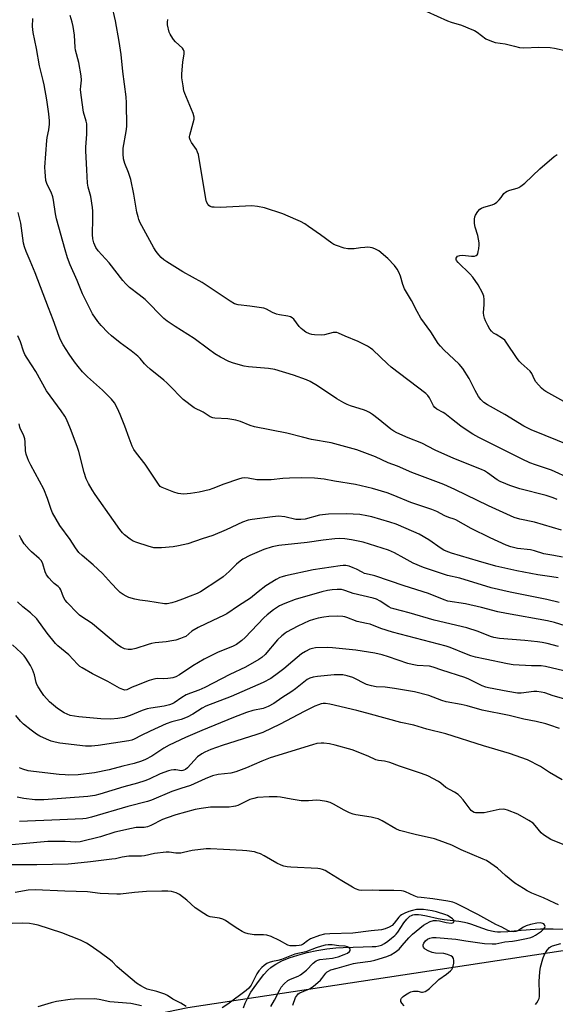
# Model space of a CAD drawing. Units: inches. Extents: x 1225771 to 1231771, y 581453 to 585454.
# Drawn here: x 1228188 to 1228400, y 582363 to 582753 of the extents above; entities that cross this region are included whole.
import ezdxf

# ---------------------------------------------------------------- set-up
doc = ezdxf.new("R2010")
doc.units = ezdxf.units.IN
doc.header["$MEASUREMENT"] = 0
for name, color, linetype in [('HYDRO-Single Line Stream', 4, 'Continuous'), ('NTRL-Trees', 3, 'Continuous'), ('Undefined', 1, 'Continuous')]:
    doc.layers.add(name, color=color, linetype=linetype)

msp = doc.modelspace()

# ---------------------------------------------------------------- linework, layer by layer
at = {"layer": 'HYDRO-Single Line Stream'}
msp.add_lwpolyline([(1228276.6, 582361.37), (1228277.31, 582363.24), (1228278.32, 582365.35), (1228279.55, 582367.55), (1228280.78, 582369.41), (1228282.96, 582372.38), (1228284.69, 582374.58), (1228286.21, 582376.28), (1228287.46, 582377.43), (1228288.37, 582378.08), (1228289.42, 582378.73), (1228290.61, 582379.38), (1228291.89, 582380), (1228294.8, 582381.19), (1228298.13, 582382.29), (1228301.85, 582383.28), (1228305.72, 582384.11), (1228309.65, 582384.75), (1228313.33, 582385.14), (1228316.12, 582385.31), (1228324.1, 582385.64), (1228327.75, 582385.7), (1228329.1, 582385.77), (1228330.4, 582385.96), (1228331.42, 582386.28), (1228332.58, 582386.9), (1228333.95, 582387.82), (1228335.43, 582388.98), (1228336.7, 582390.12), (1228337.21, 582390.68), (1228337.82, 582391.45), (1228340.33, 582395.06), (1228341.5, 582396.55), (1228342.09, 582397.18), (1228342.7, 582397.7), (1228343.26, 582398.06), (1228343.83, 582398.3), (1228344.5, 582398.42), (1228345.25, 582398.46), (1228346.13, 582398.43), (1228347.16, 582398.31), (1228349.29, 582397.92), (1228353.87, 582396.86), (1228356.27, 582396.49), (1228362.11, 582395.8), (1228364.37, 582395.42), (1228365.48, 582395.13), (1228366.79, 582394.72), (1228371.54, 582393.01), (1228373.38, 582392.4), (1228375.07, 582391.93), (1228376.44, 582391.69), (1228377.49, 582391.6), (1228378.67, 582391.57), (1228381.53, 582391.68), (1228384.05, 582391.88), (1228386.83, 582392.17), (1228388.81, 582392.37), (1228390.38, 582392.51), (1228392.38, 582392.62), (1228394.54, 582392.7), (1228396.9, 582392.73), (1228399.5, 582392.73), (1228405.39, 582392.64)], dxfattribs=at)
at = {"layer": 'NTRL-Trees'}
msp.add_polyline3d([(1227887.68, 582256.94, 0), (1227960.18, 582136.52, 0), (1228011.46, 582148.35, 0), (1228235.51, 582225.67, 0), (1228511.64, 582304.56, 0), (1228567.4, 582349.8, 0), (1228574.75, 582366.89, 0), (1228548.58, 582395.84, 0), (1228529.88, 582403.18, 0), (1228487.97, 582396.86, 0), (1228254.45, 582361.36, 0), (1228055.64, 582320.34, 0), (1228007.2, 582309.96, 0), (1227973.68, 582309.65, 0), (1227934.93, 582309.29, 0)], dxfattribs=at)
at = {"layer": 'Undefined'}
for points, elevation in [([(1228406.51, 582571.32), (1228398.87, 582574.71), (1228392.5, 582576.81), (1228390.3, 582577.66), (1228387.29, 582579.08), (1228370.09, 582587.7), (1228367.72, 582588.96), (1228366.25, 582589.89), (1228362.96, 582592.24), (1228359.16, 582595.08), (1228356.61, 582597.16), (1228355.88, 582597.62), (1228353.33, 582598.93), (1228352.53, 582599.61), (1228352.04, 582600.23), (1228351.02, 582602.37), (1228350.45, 582603.38), (1228349.8, 582604.32), (1228349.05, 582605.07), (1228335.26, 582615.55), (1228333.78, 582616.87), (1228327.99, 582622.44), (1228327.07, 582623.17), (1228325.82, 582623.92), (1228322.2, 582625.82), (1228317, 582627.88), (1228314.39, 582629.05), (1228313.61, 582629.29), (1228312.85, 582629.35), (1228312.27, 582629.29), (1228308.81, 582628.45), (1228307.66, 582628.28), (1228304.86, 582628.38), (1228303.68, 582628.54), (1228302.83, 582628.76), (1228301.31, 582629.53), (1228300.12, 582630.34), (1228299.47, 582630.88), (1228298.69, 582631.76), (1228296.56, 582634.59), (1228295.96, 582635.17), (1228295.31, 582635.57), (1228294.25, 582635.86), (1228290.84, 582636.29), (1228289.73, 582636.55), (1228288.12, 582637.23), (1228285.69, 582638.64), (1228284.64, 582639.03), (1228279.11, 582639.85), (1228274.44, 582640.36), (1228273.07, 582640.72), (1228271.36, 582641.72), (1228260.17, 582649.15), (1228252.54, 582653.36), (1228246.11, 582657.33), (1228244.98, 582658.15), (1228243.94, 582659.04), (1228242.97, 582660.09), (1228241.9, 582661.43), (1228240.99, 582662.9), (1228236.17, 582671.63), (1228235.55, 582672.88), (1228235.05, 582674.14), (1228234.73, 582675.2), (1228234.29, 582677.15), (1228233.03, 582684.24), (1228231.81, 582690.02), (1228231, 582692.76), (1228229.51, 582696.45), (1228229.02, 582698.2), (1228228.86, 582700.18), (1228228.87, 582702.47), (1228230.02, 582709.04), (1228230.24, 582711.08), (1228230.2, 582720.52), (1228230.05, 582722.87), (1228228.72, 582732.95), (1228227.97, 582739.63), (1228227.2, 582744.81), (1228225.79, 582752.99), (1228224.36, 582759.33)], 486), ([(1228401.19, 582563.02), (1228399.57, 582563.73), (1228396.79, 582564.68), (1228386.36, 582567.31), (1228382.38, 582568.59), (1228380.72, 582569.24), (1228378.56, 582570.22), (1228377.32, 582570.88), (1228373.5, 582573.64), (1228372.27, 582574.42), (1228371.08, 582575.04), (1228360.15, 582579.38), (1228352.75, 582582.67), (1228347.35, 582585.46), (1228342, 582587.51), (1228337.54, 582589.54), (1228336.28, 582590.2), (1228335.15, 582590.95), (1228330.08, 582595.11), (1228327.84, 582596.83), (1228326.65, 582597.62), (1228325.62, 582598.16), (1228324.6, 582598.58), (1228319.09, 582600.29), (1228317.76, 582600.79), (1228316.43, 582601.42), (1228313.6, 582603.02), (1228305.99, 582608.13), (1228303.06, 582609.85), (1228301.61, 582610.56), (1228296.41, 582612.45), (1228289.05, 582614.66), (1228286.58, 582615.07), (1228278.6, 582615.73), (1228276.91, 582615.94), (1228272.65, 582617.12), (1228270.72, 582617.8), (1228267.42, 582619.58), (1228265.2, 582620.9), (1228262.72, 582622.69), (1228257.07, 582626.99), (1228249.47, 582631.72), (1228246.34, 582633.86), (1228244.96, 582634.94), (1228237.54, 582642.38), (1228235.18, 582644.33), (1228231.35, 582647.24), (1228229.89, 582648.6), (1228228.74, 582649.95), (1228223.25, 582657), (1228218.89, 582661.72), (1228217.99, 582663.13), (1228217.18, 582664.88), (1228216.8, 582666.54), (1228216.61, 582668.26), (1228216.77, 582674.53), (1228216.76, 582677.48), (1228216.67, 582678.94), (1228216.03, 582683.27), (1228214.9, 582686.95), (1228214.67, 582688.64), (1228214.46, 582693.84), (1228214.02, 582701.43), (1228214.05, 582702.86), (1228214.39, 582708.02), (1228214.42, 582710.67), (1228214.36, 582712.12), (1228214.14, 582713.22), (1228213.1, 582716.81), (1228212.11, 582723.47), (1228211.91, 582725.74), (1228211.97, 582727.07), (1228212.23, 582729.44), (1228212.19, 582731.19), (1228211.28, 582736.5), (1228209.94, 582741.33), (1228209.7, 582742.41), (1228209.45, 582747.31), (1228208.92, 582750.81), (1228208.54, 582752.48), (1228207.75, 582755.16)], 484), ([(1228349.36, 582756.65), (1228357.67, 582753.02), (1228359.04, 582752.51), (1228363.22, 582751.25), (1228367.31, 582749.6), (1228368.38, 582749.11), (1228369.34, 582748.53), (1228372.8, 582745.9), (1228374.36, 582745.16), (1228376.57, 582744.44), (1228380.46, 582743.91), (1228384.18, 582742.89), (1228386.14, 582742.44), (1228387.87, 582742.33), (1228393.92, 582742.59), (1228398.36, 582742.4), (1228400.09, 582742.12), (1228404.98, 582741.1)], 488), ([(1228402.81, 582550.94), (1228392.15, 582554.02), (1228386.28, 582555.24), (1228384.13, 582555.93), (1228373.84, 582560.51), (1228360.47, 582567.05), (1228356.11, 582569.01), (1228343.47, 582573.79), (1228337.74, 582576.26), (1228334.09, 582577.63), (1228329, 582580.01), (1228321.59, 582582.74), (1228317.24, 582584.04), (1228311.37, 582585.57), (1228303.62, 582586.9), (1228299.97, 582587.75), (1228293.76, 582589.38), (1228280.97, 582591.97), (1228279.31, 582592.48), (1228275.42, 582594.05), (1228273.55, 582594.57), (1228270.38, 582595.04), (1228265.28, 582595.34), (1228264.42, 582595.5), (1228263.43, 582595.89), (1228260.55, 582597.68), (1228257.08, 582599.47), (1228252.62, 582602.75), (1228251.58, 582603.75), (1228248.05, 582607.57), (1228246.2, 582609.33), (1228244.91, 582610.47), (1228239.48, 582614.84), (1228238.2, 582615.96), (1228237.25, 582616.96), (1228235.52, 582619.07), (1228234.63, 582619.99), (1228232.02, 582622.1), (1228227.59, 582625.27), (1228224.25, 582627.98), (1228222.73, 582629.33), (1228220.08, 582632.09), (1228218.82, 582633.66), (1228216.69, 582636.72), (1228213.59, 582642.78), (1228212.7, 582644.66), (1228210.54, 582649.91), (1228207.8, 582656.22), (1228206.76, 582658.95), (1228205.77, 582662.2), (1228202.32, 582674.39), (1228201.94, 582676.39), (1228201.17, 582681.85), (1228200.87, 582683.22), (1228200.21, 582685.01), (1228198.6, 582688.06), (1228198.35, 582688.79), (1228198.18, 582689.63), (1228197.79, 582693.07), (1228197.74, 582694.99), (1228198.49, 582705.52), (1228198.65, 582706.66), (1228199.3, 582709.75), (1228199.62, 582711.98), (1228199.63, 582713.38), (1228199.35, 582716.16), (1228198.52, 582721.7), (1228197.43, 582727.58), (1228197.05, 582729.32), (1228195.54, 582735.18), (1228194.45, 582742.02), (1228193.06, 582748.32), (1228192.85, 582750.77), (1228193.02, 582753.95)], 482), ([(1228406.89, 582584.24), (1228390.77, 582590.78), (1228387.94, 582592.15), (1228380.38, 582596.76), (1228373.48, 582600.66), (1228372.05, 582601.61), (1228370.81, 582602.8), (1228369.97, 582603.98), (1228368.64, 582606.27), (1228366.21, 582611.09), (1228363.75, 582614.99), (1228362.24, 582616.72), (1228356.12, 582622.5), (1228354.77, 582623.91), (1228353.96, 582625.02), (1228350.94, 582629.6), (1228347.08, 582635.03), (1228345.58, 582637.61), (1228343.28, 582642.06), (1228340.58, 582646.61), (1228339.89, 582648.39), (1228338.99, 582651.74), (1228338.32, 582653.27), (1228337.66, 582654.49), (1228336.56, 582655.86), (1228333.97, 582658.67), (1228330.28, 582661.69), (1228329.54, 582662.15), (1228328.77, 582662.51), (1228327.7, 582662.9), (1228326.89, 582663.1), (1228326.01, 582663.16), (1228324.82, 582663.11), (1228323.04, 582662.96), (1228320.54, 582662.59), (1228318, 582662.52), (1228316.59, 582662.76), (1228313.52, 582663.8), (1228312.45, 582664.27), (1228311.7, 582664.73), (1228307.19, 582668.06), (1228302.44, 582671.44), (1228300.98, 582672.39), (1228299.21, 582673.38), (1228297.36, 582674.24), (1228292.21, 582676.38), (1228284.93, 582678.78), (1228282.15, 582679.3), (1228279.89, 582679.54), (1228267.38, 582678.99), (1228264.98, 582679.01), (1228264.11, 582679.11), (1228263.42, 582679.34), (1228262.87, 582679.72), (1228262.39, 582680.3), (1228261.93, 582681.24), (1228261.66, 582682.4), (1228258.68, 582699.9), (1228258.35, 582700.92), (1228257.92, 582701.89), (1228255.95, 582704.75), (1228255.44, 582705.8), (1228255.19, 582706.62), (1228255.16, 582707.16), (1228255.24, 582707.69), (1228256.66, 582712.58), (1228256.95, 582713.97), (1228256.99, 582714.79), (1228256.61, 582716.18), (1228253.3, 582724.11), (1228252.96, 582725.22), (1228252.61, 582727.22), (1228252.15, 582730.4), (1228252.08, 582731.84), (1228252.48, 582736.72), (1228253.08, 582739.79), (1228253.03, 582740.82), (1228252.8, 582741.52), (1228252.39, 582742.17), (1228249.59, 582744.71), (1228248.87, 582745.6), (1228247.9, 582747.03), (1228247.47, 582747.77), (1228247.14, 582748.56), (1228246.43, 582751.37), (1228246.37, 582752.48), (1228246.56, 582753.53)], 488), ([(1228406.15, 582600.62), (1228396.66, 582605.92), (1228395.8, 582606.52), (1228394.97, 582607.26), (1228392.69, 582609.78), (1228392.12, 582610.71), (1228391.07, 582613.05), (1228390.42, 582613.98), (1228386.81, 582617.2), (1228386.02, 582618.02), (1228385.03, 582619.4), (1228381.22, 582625.15), (1228380.35, 582626.29), (1228379.46, 582627.01), (1228376.89, 582628.49), (1228375.93, 582629.12), (1228375.12, 582629.83), (1228374.43, 582630.67), (1228373.57, 582632.16), (1228372.67, 582633.94), (1228372.3, 582635), (1228372.04, 582636.08), (1228371.93, 582637.19), (1228372.22, 582640.39), (1228372.21, 582642.38), (1228372.02, 582643.77), (1228371.48, 582645.12), (1228369.83, 582648.25), (1228367.66, 582651.35), (1228366.5, 582652.65), (1228361.78, 582657.08), (1228361.22, 582657.9), (1228361.09, 582658.34), (1228361.09, 582658.81), (1228361.28, 582659.27), (1228361.61, 582659.6), (1228362.5, 582659.94), (1228363.62, 582660), (1228367.18, 582659.67), (1228368.3, 582659.67), (1228369, 582659.9), (1228369.33, 582660.2), (1228369.59, 582660.61), (1228369.83, 582661.42), (1228370.02, 582662.58), (1228370.17, 582664.06), (1228370.16, 582664.94), (1228369.61, 582667.78), (1228368.53, 582671.14), (1228368.36, 582672.58), (1228368.34, 582674.33), (1228368.46, 582675.17), (1228368.78, 582675.94), (1228369.69, 582677.39), (1228370.41, 582678.25), (1228371.05, 582678.71), (1228372.02, 582679.11), (1228375.28, 582679.99), (1228376.32, 582680.39), (1228377.19, 582681.03), (1228378.17, 582682), (1228378.88, 582682.85), (1228380.01, 582684.52), (1228380.59, 582685.07), (1228381.29, 582685.45), (1228382.31, 582685.82), (1228385.21, 582686.55), (1228385.97, 582686.89), (1228386.7, 582687.34), (1228388.29, 582688.59), (1228394.3, 582694.3), (1228399.93, 582699.19), (1228401.15, 582700)], 490), ([(1228403.29, 582540.19), (1228399.8, 582540.9), (1228395.83, 582541.55), (1228392.13, 582542.73), (1228390.53, 582543.15), (1228385.37, 582543.68), (1228382.8, 582544.3), (1228380.88, 582545), (1228374.5, 582547.83), (1228367.05, 582551.61), (1228360.94, 582555), (1228360.19, 582555.33), (1228358.11, 582555.99), (1228356.55, 582556.61), (1228353.43, 582558.26), (1228351.41, 582559.15), (1228343.11, 582561.91), (1228335.98, 582564.86), (1228333.66, 582565.71), (1228327.85, 582567.48), (1228321.05, 582569.06), (1228312.78, 582570.39), (1228308.65, 582571.16), (1228304.85, 582571.49), (1228299.57, 582571.66), (1228294.89, 582571.55), (1228292.27, 582571.43), (1228287.53, 582570.93), (1228283.37, 582570.82), (1228281.9, 582570.91), (1228278.41, 582571.59), (1228277.07, 582571.67), (1228276, 582571.55), (1228274.61, 582571.15), (1228268.82, 582569.14), (1228264.42, 582567.42), (1228263.03, 582566.96), (1228259.06, 582565.96), (1228255.53, 582565.47), (1228252.88, 582565.25), (1228251.74, 582565.3), (1228250.62, 582565.45), (1228248.94, 582565.99), (1228244.27, 582567.83), (1228243.55, 582568.3), (1228242.79, 582569.11), (1228237.58, 582577.1), (1228234.06, 582581.52), (1228233.07, 582582.92), (1228232.46, 582584.21), (1228231.19, 582587.42), (1228229.48, 582592.13), (1228227.69, 582596.78), (1228226.59, 582599.25), (1228225.33, 582601.42), (1228224.15, 582602.83), (1228220.62, 582606.4), (1228214.65, 582611.7), (1228212.66, 582613.77), (1228210.9, 582615.81), (1228209.5, 582617.67), (1228207.36, 582620.76), (1228205.01, 582624.39), (1228203.94, 582626.41), (1228203.35, 582627.74), (1228201.05, 582634.31), (1228199.22, 582639.18), (1228193.87, 582652.96), (1228191.92, 582657.75), (1228190.3, 582661.46), (1228189.61, 582663.35), (1228189.28, 582664.85), (1228188.51, 582670.72), (1228188.16, 582672.74), (1228187.14, 582676.96)], 480), ([(1228401.54, 582531.98), (1228399.03, 582532.44), (1228393.44, 582533.23), (1228385.17, 582534.73), (1228376.81, 582536.66), (1228369.85, 582538.55), (1228359.13, 582541.74), (1228357.07, 582542.52), (1228356.09, 582543.01), (1228355.13, 582543.62), (1228350.25, 582547.09), (1228346.39, 582549.27), (1228344.3, 582550.29), (1228337.26, 582553.23), (1228334.73, 582554.14), (1228327.6, 582556.2), (1228325.6, 582556.64), (1228322.73, 582557.12), (1228317.48, 582557.44), (1228310.37, 582557.32), (1228306.84, 582556.81), (1228301.06, 582555.31), (1228299.39, 582555.08), (1228298.23, 582555.08), (1228297.41, 582555.19), (1228293.06, 582556.25), (1228290.44, 582556.4), (1228288.1, 582556.23), (1228280.11, 582555.2), (1228278.4, 582554.84), (1228276.26, 582554.07), (1228269.69, 582550.98), (1228264.48, 582548.8), (1228260.22, 582547.53), (1228254.52, 582545.52), (1228250.79, 582544.64), (1228248.74, 582544.33), (1228243.99, 582543.84), (1228242.52, 582543.84), (1228241.06, 582543.96), (1228238.77, 582544.57), (1228234.21, 582546.05), (1228232.83, 582546.61), (1228231.65, 582547.37), (1228229.41, 582549.11), (1228228.6, 582549.89), (1228227.51, 582551.18), (1228224.92, 582554.72), (1228217.72, 582565), (1228216.45, 582566.93), (1228215.01, 582569.44), (1228214.19, 582571.28), (1228213.32, 582573.74), (1228211.2, 582582.11), (1228210.62, 582584.09), (1228207.9, 582591.13), (1228206.32, 582594.89), (1228205.66, 582596.18), (1228204.23, 582598.32), (1228198.39, 582606.23), (1228194.12, 582613.85), (1228190.66, 582619.14), (1228189.78, 582620.63), (1228189.22, 582621.99), (1228188, 582625.67), (1228187.01, 582628.08)], 478), ([(1228401.94, 582522.17), (1228397.03, 582523.34), (1228382.49, 582526.27), (1228374.93, 582528.04), (1228362.48, 582531.82), (1228357.67, 582532.86), (1228348.08, 582536.12), (1228344, 582537.85), (1228340.46, 582539.76), (1228336.58, 582541.97), (1228334.22, 582542.96), (1228326.59, 582545.4), (1228324.06, 582546.12), (1228319.43, 582547.09), (1228316.82, 582547.52), (1228314.62, 582547.6), (1228312.91, 582547.48), (1228308.3, 582546.96), (1228301.85, 582546.07), (1228290.68, 582544.85), (1228287.94, 582544.28), (1228284.65, 582543.21), (1228279.17, 582540.91), (1228276.4, 582539.43), (1228275.22, 582538.57), (1228273.88, 582537.45), (1228270.86, 582534.5), (1228268.5, 582532.4), (1228266.78, 582531.2), (1228259.53, 582526.44), (1228258.2, 582525.79), (1228255.44, 582524.69), (1228252.32, 582523.58), (1228249.84, 582522.58), (1228248.2, 582522.1), (1228246.28, 582521.7), (1228245.19, 582521.68), (1228238.67, 582522.73), (1228235.45, 582523.09), (1228233.52, 582523.53), (1228231.06, 582524.23), (1228230.03, 582524.67), (1228228.82, 582525.36), (1228227.69, 582526.19), (1228226.64, 582527.19), (1228224.23, 582529.71), (1228221.85, 582532.46), (1228220.63, 582533.7), (1228216.95, 582537.1), (1228212.49, 582540.9), (1228211.25, 582542.1), (1228209.95, 582543.85), (1228207.74, 582547.27), (1228203.69, 582552.7), (1228200.82, 582557.84), (1228200.23, 582559.16), (1228198.75, 582563.48), (1228197.35, 582567.23), (1228192.17, 582576.76), (1228191.24, 582578.57), (1228190.79, 582579.64), (1228190.36, 582581.01), (1228190.06, 582582.41), (1228189.93, 582586), (1228189.8, 582587.18), (1228189.28, 582588.73), (1228188.06, 582591.04), (1228187.76, 582591.81), (1228187.49, 582593.11)], 476), ([(1228410.25, 582511.13), (1228400.15, 582514.22), (1228397.35, 582514.93), (1228381.06, 582517.8), (1228377.61, 582518.56), (1228371.07, 582520.23), (1228364.76, 582521.67), (1228357.79, 582522.75), (1228356.3, 582523.22), (1228350.03, 582525.76), (1228340.36, 582528.77), (1228328.76, 582532.77), (1228327.63, 582533.1), (1228324.61, 582533.77), (1228323.68, 582534.18), (1228321.45, 582535.44), (1228320.16, 582536.03), (1228318.58, 582536.62), (1228317.28, 582536.86), (1228316.2, 582536.89), (1228315.04, 582536.77), (1228304.32, 582535.15), (1228293.32, 582532.81), (1228291.92, 582532.46), (1228291.08, 582532.15), (1228289.55, 582531.35), (1228285.5, 582528.86), (1228282.42, 582526.5), (1228279.38, 582523.92), (1228274.59, 582520.87), (1228270.02, 582517.78), (1228268.63, 582517.03), (1228264.37, 582515.12), (1228258.56, 582512.33), (1228256.04, 582510.78), (1228253.67, 582508.78), (1228252.93, 582508.4), (1228251.62, 582507.91), (1228249.74, 582507.32), (1228248.11, 582506.99), (1228245.89, 582506.67), (1228241.53, 582506.22), (1228240.1, 582505.97), (1228238.7, 582505.58), (1228233.85, 582503.96), (1228232.15, 582503.57), (1228230.76, 582503.61), (1228229.4, 582503.89), (1228228.09, 582504.49), (1228226.6, 582505.4), (1228216.67, 582513.77), (1228215.72, 582514.44), (1228212.83, 582516.22), (1228211.52, 582517.17), (1228210.68, 582517.94), (1228206.58, 582522.2), (1228205.84, 582523.09), (1228205.27, 582524.06), (1228204.69, 582525.34), (1228204.01, 582527.28), (1228203.63, 582527.96), (1228203.08, 582528.55), (1228201.49, 582529.78), (1228200.64, 582530.55), (1228199.27, 582532.02), (1228198.38, 582533.14), (1228197.79, 582534.43), (1228196.94, 582537.51), (1228196.38, 582538.68), (1228195.45, 582539.68), (1228192.48, 582542.25), (1228191.46, 582543.25), (1228189.57, 582545.55), (1228188.19, 582547.74), (1228187.67, 582548.75)], 474), ([(1228401.67, 582504.78), (1228397.17, 582505.92), (1228395.26, 582506.32), (1228393.29, 582506.61), (1228388.28, 582507.17), (1228378.19, 582507.9), (1228375.99, 582508.32), (1228374.64, 582508.75), (1228369.82, 582510.64), (1228365.27, 582512.13), (1228352.29, 582515.23), (1228342.36, 582518.14), (1228336.24, 582519.65), (1228335.27, 582520.01), (1228334.33, 582520.48), (1228330.89, 582522.8), (1228329.44, 582523.54), (1228328.13, 582523.94), (1228320.21, 582525.81), (1228319.1, 582526.15), (1228316.49, 582527.17), (1228315.53, 582527.38), (1228313.8, 582527.41), (1228311.81, 582527.27), (1228309.99, 582526.95), (1228307.76, 582526.42), (1228297.07, 582523.34), (1228293.04, 582521.84), (1228290.94, 582520.85), (1228288.47, 582519.33), (1228285.97, 582517.38), (1228284.62, 582516.09), (1228277.24, 582508.34), (1228275.9, 582507.18), (1228273.77, 582505.59), (1228272.2, 582504.76), (1228266.6, 582502.5), (1228260.96, 582499.73), (1228256.48, 582497.03), (1228251.16, 582493.55), (1228249.71, 582492.78), (1228248.48, 582492.32), (1228247.67, 582492.14), (1228246.5, 582492.02), (1228245.03, 582491.96), (1228242.33, 582492.01), (1228240.98, 582491.79), (1228239.14, 582491.21), (1228233.43, 582489.06), (1228232.37, 582488.61), (1228230.32, 582487.58), (1228229.48, 582487.44), (1228228.69, 582487.63), (1228227.37, 582488.26), (1228222.71, 582490.9), (1228216.67, 582493.95), (1228212.58, 582496.27), (1228211.66, 582496.87), (1228210.68, 582497.79), (1228207.29, 582501.51), (1228202.91, 582505.04), (1228202.01, 582505.89), (1228198.71, 582510.06), (1228194.51, 582515.71), (1228192.08, 582518.14), (1228188.98, 582520.47), (1228186.86, 582522.48)], 472), ([(1228403.8, 582495.11), (1228396.57, 582496.87), (1228394.86, 582497.06), (1228391.01, 582497.07), (1228383.66, 582497.52), (1228381.45, 582497.9), (1228372.53, 582499.72), (1228368.73, 582500.58), (1228366.86, 582501.08), (1228365.2, 582501.65), (1228358.67, 582504.34), (1228357.07, 582504.9), (1228335.72, 582510.42), (1228331.19, 582511.93), (1228326.91, 582513.55), (1228325.48, 582513.91), (1228321.8, 582514.65), (1228317.68, 582516.25), (1228316.84, 582516.5), (1228315.99, 582516.64), (1228313.95, 582516.73), (1228310.44, 582516.72), (1228308.46, 582516.45), (1228306.22, 582516.04), (1228304.34, 582515.52), (1228302.73, 582514.91), (1228298.17, 582512.77), (1228293.74, 582510.39), (1228293, 582509.91), (1228291.85, 582508.98), (1228290.14, 582507.35), (1228285.15, 582501.53), (1228283.9, 582500.38), (1228282.74, 582499.56), (1228277.44, 582496.6), (1228271.24, 582493.6), (1228261.22, 582488.48), (1228258.81, 582487.42), (1228255.51, 582486.23), (1228253.86, 582485.53), (1228252.18, 582484.54), (1228249.05, 582482.43), (1228248.26, 582482.04), (1228247.16, 582481.63), (1228245.06, 582481.13), (1228239.76, 582480.3), (1228238.35, 582480), (1228236.34, 582479.31), (1228231.64, 582477.37), (1228229.27, 582476.64), (1228226.7, 582476.12), (1228223.98, 582475.96), (1228220.02, 582476.1), (1228214.08, 582476.54), (1228211.2, 582476.89), (1228207.84, 582477.44), (1228206.56, 582477.86), (1228205.35, 582478.47), (1228202.78, 582480.19), (1228201.15, 582481.43), (1228199.6, 582482.8), (1228197.33, 582485.31), (1228196.48, 582486.47), (1228195.1, 582488.69), (1228194.56, 582489.71), (1228194.27, 582490.47), (1228193.59, 582493.46), (1228192.82, 582495.67), (1228192.02, 582497.22), (1228190.16, 582500.16), (1228189.47, 582501.05), (1228188.36, 582502.23), (1228184.9, 582505.41)], 470), ([(1228404.72, 582483.69), (1228399.57, 582485.23), (1228396.23, 582486.31), (1228394.81, 582486.65), (1228393.06, 582486.86), (1228391.89, 582486.88), (1228386.89, 582486.28), (1228385.46, 582486.25), (1228381.59, 582486.86), (1228373.94, 582488.34), (1228372.81, 582488.67), (1228371.42, 582489.2), (1228366.03, 582491.83), (1228364.48, 582492.5), (1228355.37, 582495.38), (1228351.93, 582496.59), (1228350.44, 582496.89), (1228345.57, 582497.2), (1228343.56, 582497.55), (1228341.9, 582498), (1228334.15, 582500.69), (1228331.6, 582501.44), (1228328.81, 582502.05), (1228321.2, 582503.33), (1228311.98, 582504.22), (1228310.04, 582504.34), (1228305.14, 582504.18), (1228304.05, 582504), (1228303, 582503.68), (1228301.17, 582502.8), (1228299.7, 582501.88), (1228296.14, 582498.96), (1228292.61, 582495.84), (1228290.55, 582494.24), (1228287.41, 582492.1), (1228284.45, 582490.48), (1228271.76, 582484.88), (1228261.65, 582481.06), (1228260.18, 582480.28), (1228256.54, 582477.95), (1228254.26, 582476.71), (1228251.84, 582475.84), (1228248.11, 582474.83), (1228245.86, 582474.05), (1228239.6, 582471.19), (1228235.95, 582469.41), (1228233.25, 582467.99), (1228232.28, 582467.61), (1228231.14, 582467.3), (1228218.94, 582465.41), (1228216.19, 582465.18), (1228213.91, 582465.26), (1228203.64, 582466.42), (1228201.77, 582466.8), (1228200.18, 582467.24), (1228198.34, 582467.98), (1228195.76, 582469.17), (1228194.37, 582470.01), (1228192.26, 582471.51), (1228189.28, 582473.92), (1228188.06, 582475.17), (1228186.25, 582477.4)], 468), ([(1228402.06, 582472.22), (1228398.25, 582473.59), (1228396.62, 582474.07), (1228392.75, 582474.99), (1228387.89, 582475.88), (1228382.04, 582477.38), (1228371.33, 582479.5), (1228365.46, 582481.19), (1228363, 582481.8), (1228357.02, 582482.81), (1228355.35, 582483.32), (1228350.14, 582485.33), (1228344.45, 582486.76), (1228336.58, 582488.12), (1228332.81, 582488.57), (1228329.33, 582488.74), (1228327.39, 582489.12), (1228325.49, 582489.73), (1228320.01, 582492.47), (1228317.78, 582493.16), (1228316.07, 582493.48), (1228312.55, 582493.47), (1228306.03, 582492.87), (1228304.27, 582492.63), (1228302.93, 582492.19), (1228301.94, 582491.68), (1228301.2, 582491.17), (1228297.27, 582487.98), (1228295.85, 582486.93), (1228291.82, 582484.35), (1228288.71, 582482.18), (1228286.39, 582480.89), (1228284.42, 582480.11), (1228280.27, 582479.31), (1228277.83, 582478.6), (1228272.68, 582476.61), (1228260.1, 582471.49), (1228253.58, 582468.68), (1228247.04, 582465.67), (1228244.93, 582464.45), (1228240.21, 582461.26), (1228237.71, 582459.86), (1228236.06, 582459.22), (1228233.2, 582458.33), (1228228.71, 582457.31), (1228223.25, 582455.78), (1228217.4, 582454.62), (1228211.02, 582453.83), (1228207.23, 582453.75), (1228205.84, 582453.79), (1228203.36, 582454.02), (1228193.17, 582455.12), (1228191.16, 582455.42), (1228189, 582456.02), (1228187.69, 582456.57)], 466), ([(1228403.14, 582451.83), (1228398.13, 582454.82), (1228394.52, 582457.13), (1228389.42, 582459.74), (1228382.23, 582462.26), (1228371.84, 582465.29), (1228356.97, 582470.11), (1228349.42, 582471.89), (1228344.26, 582473.6), (1228339.1, 582474.59), (1228327.02, 582477.9), (1228321.58, 582479.31), (1228310.88, 582481.88), (1228309.13, 582482.2), (1228308.24, 582482.19), (1228307.41, 582482.04), (1228306.32, 582481.67), (1228304.99, 582481.09), (1228300.68, 582479.01), (1228291.1, 582473.9), (1228284.23, 582470.67), (1228281.9, 582469.83), (1228268.18, 582465.48), (1228263.63, 582463.84), (1228261.28, 582462.88), (1228260.01, 582462.15), (1228258.36, 582460.91), (1228254.42, 582456.63), (1228253.61, 582455.95), (1228252.97, 582455.63), (1228252.46, 582455.5), (1228251.94, 582455.47), (1228249.79, 582455.83), (1228248.98, 582455.88), (1228247.9, 582455.73), (1228246.83, 582455.47), (1228243.49, 582454.23), (1228239.09, 582452.1), (1228237.48, 582451.48), (1228234.5, 582450.56), (1228229.03, 582449.04), (1228219.53, 582446.11), (1228217.58, 582445.61), (1228214.75, 582445.26), (1228197.28, 582443.9), (1228193.76, 582443.89), (1228189.44, 582444.39), (1228186.68, 582445.03)], 464), ([(1228403.59, 582426.16), (1228398.65, 582428.18), (1228397.12, 582429.04), (1228395.69, 582430.04), (1228394.8, 582430.78), (1228392.39, 582433.77), (1228391.56, 582434.6), (1228389.86, 582435.72), (1228385.58, 582438.22), (1228381.39, 582439.82), (1228380.54, 582440.06), (1228379.73, 582440.17), (1228378.12, 582440.06), (1228372.2, 582438.8), (1228369.56, 582438.71), (1228368.71, 582438.78), (1228368.17, 582438.92), (1228367.58, 582439.25), (1228367.05, 582439.74), (1228363.78, 582443.93), (1228362.68, 582445.23), (1228361.88, 582446.03), (1228360.41, 582446.98), (1228356.89, 582448.86), (1228354.92, 582450.53), (1228353.97, 582451.18), (1228349.77, 582453.41), (1228347.29, 582454.34), (1228338.56, 582457.23), (1228334.68, 582458.75), (1228332.56, 582459.3), (1228330.22, 582459.55), (1228329.14, 582459.78), (1228326.07, 582461.25), (1228319.71, 582463.73), (1228313.01, 582465.63), (1228310.78, 582466.1), (1228308.56, 582466.41), (1228307.41, 582466.43), (1228305.66, 582466.22), (1228303.97, 582465.76), (1228287.15, 582460.58), (1228283.82, 582459.29), (1228277.83, 582456.61), (1228273.56, 582454.96), (1228271.58, 582454.54), (1228266.58, 582453.98), (1228264.32, 582453.43), (1228261.38, 582452.22), (1228255.62, 582449.64), (1228251.72, 582448.42), (1228248.18, 582447.17), (1228240.01, 582443.81), (1228238.44, 582443.24), (1228230.64, 582441.24), (1228216.31, 582437.04), (1228214.18, 582436.52), (1228212.79, 582436.35), (1228203.65, 582435.93), (1228187.6, 582435.32)], 462), ([(1228401.67, 582402.23), (1228400.16, 582402.86), (1228395.72, 582404.97), (1228391.03, 582406.93), (1228389.23, 582407.83), (1228387.74, 582408.72), (1228384.35, 582410.91), (1228380.69, 582413.93), (1228377.44, 582416.82), (1228374.79, 582418.7), (1228373.05, 582419.81), (1228371.71, 582420.43), (1228362.98, 582424.04), (1228359.26, 582425.9), (1228354.36, 582427.81), (1228352.43, 582428.48), (1228344.71, 582430.18), (1228338.61, 582431.8), (1228337.05, 582432.47), (1228331.6, 582435.61), (1228330.06, 582436.37), (1228328.95, 582436.68), (1228327.24, 582437.03), (1228321.21, 582438), (1228320.09, 582438.28), (1228318.73, 582438.81), (1228316.6, 582439.79), (1228312.29, 582442.21), (1228311, 582442.86), (1228309.6, 582443.25), (1228306.98, 582443.67), (1228305.54, 582443.76), (1228302.47, 582443.54), (1228299.53, 582443.57), (1228295.59, 582444.15), (1228291.36, 582444.97), (1228289.92, 582445.12), (1228286.78, 582445.08), (1228282.11, 582444.78), (1228280.75, 582444.49), (1228279.18, 582443.99), (1228274.32, 582441.73), (1228273.49, 582441.42), (1228272.65, 582441.22), (1228270.92, 582441.06), (1228263.55, 582441.04), (1228259.84, 582440.52), (1228257.4, 582440.03), (1228249.77, 582437.97), (1228246.27, 582436.81), (1228244.44, 582436.07), (1228239.76, 582433.71), (1228238.42, 582433.19), (1228237.16, 582432.99), (1228234.05, 582432.95), (1228232.08, 582432.6), (1228225.56, 582431.06), (1228219.81, 582429.24), (1228211.7, 582427.27), (1228209.98, 582427.1), (1228205.85, 582427.34), (1228198.96, 582427.36), (1228188.79, 582426.52), (1228183.24, 582425.95)], 460), ([(1228340.35, 582362.16), (1228339.46, 582363.26), (1228339.11, 582363.95), (1228339.1, 582364.63), (1228339.4, 582365.28), (1228339.95, 582365.89), (1228340.9, 582366.61), (1228342.19, 582367.38), (1228343, 582367.69), (1228344.11, 582367.95), (1228344.96, 582368.03), (1228345.77, 582367.96), (1228347.27, 582367.64), (1228347.73, 582367.62), (1228348.7, 582367.85), (1228349.36, 582368.22), (1228350.4, 582369.09), (1228354.16, 582372.63), (1228357.27, 582374.76), (1228358.77, 582376.03), (1228359.31, 582376.64), (1228359.58, 582377.11), (1228359.85, 582377.93), (1228360.06, 582379.08), (1228360.13, 582380.23), (1228359.96, 582380.98), (1228359.56, 582381.58), (1228358.9, 582382.03), (1228357.59, 582382.56), (1228356.21, 582382.93), (1228352.86, 582383.13), (1228351.47, 582383.33), (1228349.88, 582383.95), (1228348.68, 582384.65), (1228348.32, 582385.02), (1228348.1, 582385.44), (1228347.98, 582385.91), (1228347.97, 582386.38), (1228348.21, 582387.1), (1228348.89, 582387.98), (1228349.73, 582388.66), (1228350.65, 582389.06), (1228351.66, 582389.24), (1228353.04, 582389.23), (1228360.87, 582388.63), (1228364.86, 582387.91), (1228372.32, 582386.94), (1228375.3, 582386.76), (1228376.78, 582386.8), (1228380.41, 582387.62), (1228383.48, 582387.8), (1228385.06, 582388.04), (1228389, 582388.84), (1228390.65, 582389.3), (1228391.58, 582389.69), (1228392.54, 582390.19), (1228394.95, 582391.8), (1228395.98, 582392.8), (1228396.25, 582393.24), (1228396.35, 582393.7), (1228396.13, 582394.38), (1228395.81, 582394.7), (1228395.41, 582394.9), (1228394.45, 582395.08), (1228393.04, 582394.96), (1228390.6, 582394.51), (1228388.8, 582393.95), (1228387.8, 582393.45), (1228385.53, 582392), (1228384.73, 582391.65), (1228383.65, 582391.51), (1228382.55, 582391.64), (1228381.58, 582392.03), (1228379.22, 582393.34), (1228376.81, 582394.41), (1228369.6, 582398.47), (1228362.7, 582402.04), (1228361.1, 582402.8), (1228359.75, 582403.3), (1228357.75, 582403.73), (1228351.78, 582404.69), (1228347.17, 582405.14), (1228345.74, 582405.36), (1228344.38, 582405.83), (1228340.94, 582407.38), (1228340.15, 582407.65), (1228339.3, 582407.81), (1228336.33, 582407.93), (1228330.53, 582407.95), (1228327.81, 582408.11), (1228323.65, 582407.9), (1228322.57, 582408.04), (1228321.05, 582408.58), (1228319.82, 582409.2), (1228315.66, 582411.73), (1228310.5, 582414.99), (1228309, 582415.86), (1228307.99, 582416.32), (1228306.99, 582416.58), (1228306.16, 582416.7), (1228295.34, 582417.22), (1228293.96, 582417.38), (1228292.63, 582417.65), (1228291.6, 582417.99), (1228289.82, 582418.83), (1228284.85, 582421.71), (1228283.33, 582422.45), (1228282.05, 582422.93), (1228280.99, 582423.23), (1228277.92, 582423.66), (1228276.21, 582423.83), (1228268.67, 582424.26), (1228263.5, 582424.44), (1228261.77, 582424.42), (1228256.23, 582423.87), (1228252.81, 582423), (1228251.69, 582422.81), (1228249.75, 582422.75), (1228247.03, 582423.1), (1228245.9, 582423.11), (1228241.27, 582422.59), (1228237.25, 582421.63), (1228236.09, 582421.57), (1228232.5, 582421.62), (1228231.03, 582421.53), (1228228.4, 582421.16), (1228225.82, 582420.55), (1228224.36, 582420.31), (1228215.83, 582419.25), (1228209.66, 582418.61), (1228206.98, 582418.44), (1228194.61, 582418.12), (1228184.38, 582418.17)], 458), ([(1228296.18, 582362.48), (1228297.26, 582365.44), (1228297.98, 582366.52), (1228298.35, 582366.88), (1228299.01, 582367.3), (1228302.84, 582368.97), (1228304.29, 582369.91), (1228307.19, 582372.38), (1228307.77, 582373.03), (1228309.33, 582375.12), (1228309.87, 582375.7), (1228310.29, 582376), (1228311.31, 582376.43), (1228313.85, 582377.09), (1228320.31, 582379.02), (1228321.88, 582379.28), (1228327.05, 582379.92), (1228328.7, 582380.24), (1228333.53, 582381.74), (1228335.05, 582382.36), (1228336.79, 582383.45), (1228338.35, 582384.72), (1228339.64, 582386.08), (1228342.21, 582389.14), (1228343.73, 582390.57), (1228348.07, 582394.15), (1228349.23, 582394.88), (1228350.73, 582395.6), (1228352.1, 582395.99), (1228353.25, 582396.06), (1228354.42, 582395.86), (1228357.04, 582395.25), (1228359.11, 582395.03), (1228359.62, 582395.06), (1228360, 582395.21), (1228360.17, 582395.46), (1228360.19, 582395.78), (1228360.06, 582396.14), (1228359.54, 582396.68), (1228358.64, 582397.36), (1228357.65, 582397.96), (1228356.88, 582398.29), (1228353.28, 582399.43), (1228351.53, 582399.85), (1228348.1, 582400.38), (1228346.69, 582400.45), (1228345.33, 582400.34), (1228343.74, 582400.02), (1228342.31, 582399.57), (1228340.64, 582398.93), (1228339.33, 582398.25), (1228338.85, 582397.92), (1228338.22, 582397.32), (1228336.49, 582395.03), (1228335.59, 582394.11), (1228334.49, 582393.33), (1228332.84, 582392.68), (1228331.39, 582392.38), (1228327.24, 582391.98), (1228320.04, 582391.05), (1228310.93, 582390.8), (1228308.79, 582390.58), (1228306.83, 582390.05), (1228303.26, 582388.75), (1228302.02, 582388.03), (1228300.23, 582386.63), (1228299.47, 582386.28), (1228298.68, 582386.12), (1228297.58, 582386.02), (1228295.17, 582385.98), (1228294.18, 582386.21), (1228290.95, 582388.13), (1228287.53, 582389.64), (1228285.92, 582390.23), (1228284.59, 582390.39), (1228281.96, 582390.34), (1228280.85, 582390.4), (1228278.5, 582390.8), (1228277.08, 582391.18), (1228276.06, 582391.68), (1228274.32, 582392.74), (1228272.12, 582394.14), (1228269.46, 582396), (1228268.45, 582396.56), (1228267.09, 582396.93), (1228263.42, 582397.55), (1228262.34, 582397.89), (1228260.83, 582398.76), (1228257.39, 582401.05), (1228254.1, 582404.07), (1228251.16, 582406.38), (1228249.91, 582407.05), (1228247.96, 582407.58), (1228246.53, 582407.69), (1228244.22, 582407.73), (1228238.07, 582407.51), (1228233.34, 582407.14), (1228227.74, 582406.47), (1228226.31, 582406.42), (1228219.74, 582406.8), (1228214.66, 582407.39), (1228205.67, 582407.61), (1228193.82, 582408.21), (1228191.09, 582408.02), (1228185.93, 582407.17)], 456), ([(1228253.85, 582361.9), (1228251.72, 582363.25), (1228248.55, 582364.79), (1228246.37, 582366.23), (1228245.36, 582366.77), (1228242.2, 582367.88), (1228238.37, 582368.79), (1228237.34, 582369.26), (1228235.85, 582370.08), (1228234.18, 582371.23), (1228227.43, 582376.87), (1228226.34, 582377.83), (1228224.62, 582379.58), (1228223.79, 582380.32), (1228219.66, 582383.39), (1228215.72, 582386.18), (1228214.23, 582387.09), (1228211.83, 582388.3), (1228204.53, 582391.11), (1228195.02, 582394.14), (1228193.12, 582394.62), (1228191.67, 582394.79), (1228188.99, 582394.92), (1228184.78, 582394.89)], 454), ([(1228287.52, 582361.92), (1228288.89, 582364.4), (1228290.97, 582368.56), (1228291.58, 582369.55), (1228292.74, 582370.86), (1228294.26, 582372.23), (1228295.21, 582372.76), (1228298.28, 582373.93), (1228299.26, 582374.47), (1228301.56, 582376.33), (1228304.27, 582379.14), (1228305.42, 582379.97), (1228306.17, 582380.3), (1228306.97, 582380.52), (1228311.9, 582381.07), (1228313.01, 582381.3), (1228314.14, 582381.64), (1228316.63, 582382.55), (1228317.96, 582383.14), (1228318.74, 582383.76), (1228318.93, 582384.15), (1228318.95, 582384.55), (1228318.85, 582384.94), (1228318.58, 582385.26), (1228317.87, 582385.59), (1228317.03, 582385.79), (1228314.42, 582386), (1228311.76, 582386.35), (1228310.17, 582386.34), (1228309.03, 582386.2), (1228307.6, 582385.89), (1228305.41, 582385.21), (1228301.38, 582383.54), (1228296.95, 582382.67), (1228295.63, 582382.2), (1228291.65, 582380.57), (1228290.21, 582380.17), (1228288.08, 582379.72), (1228286.8, 582379.34), (1228285.88, 582378.92), (1228284.85, 582378.21), (1228283.86, 582377.33), (1228282.71, 582376.07), (1228281.91, 582374.85), (1228279.63, 582370.37), (1228279.27, 582369.81), (1228278.76, 582369.24), (1228277.64, 582368.31), (1228270.42, 582362.88), (1228268.19, 582361.33)], 454), ([(1228392.5, 582362.69), (1228393.02, 582363.34), (1228393.59, 582364.32), (1228393.94, 582365.1), (1228394.15, 582365.91), (1228394.2, 582367.08), (1228394.05, 582371.83), (1228394.29, 582375.71), (1228394.58, 582377.46), (1228395.51, 582380.88), (1228395.99, 582382.27), (1228397.16, 582384.27), (1228398.07, 582385.34), (1228398.54, 582385.65), (1228399.31, 582385.99), (1228402.58, 582386.9)], 460), ([(1228236.1, 582362.2), (1228231.82, 582363.08), (1228223.47, 582363.79), (1228219.28, 582364.75), (1228217.48, 582364.96), (1228209.51, 582364.82), (1228207.77, 582364.64), (1228202.34, 582363.85), (1228200.21, 582363.36), (1228194.96, 582361.81)], 452)]:
    msp.add_lwpolyline(points, dxfattribs=dict(at, elevation=elevation))

doc.saveas('drawing.dxf')
